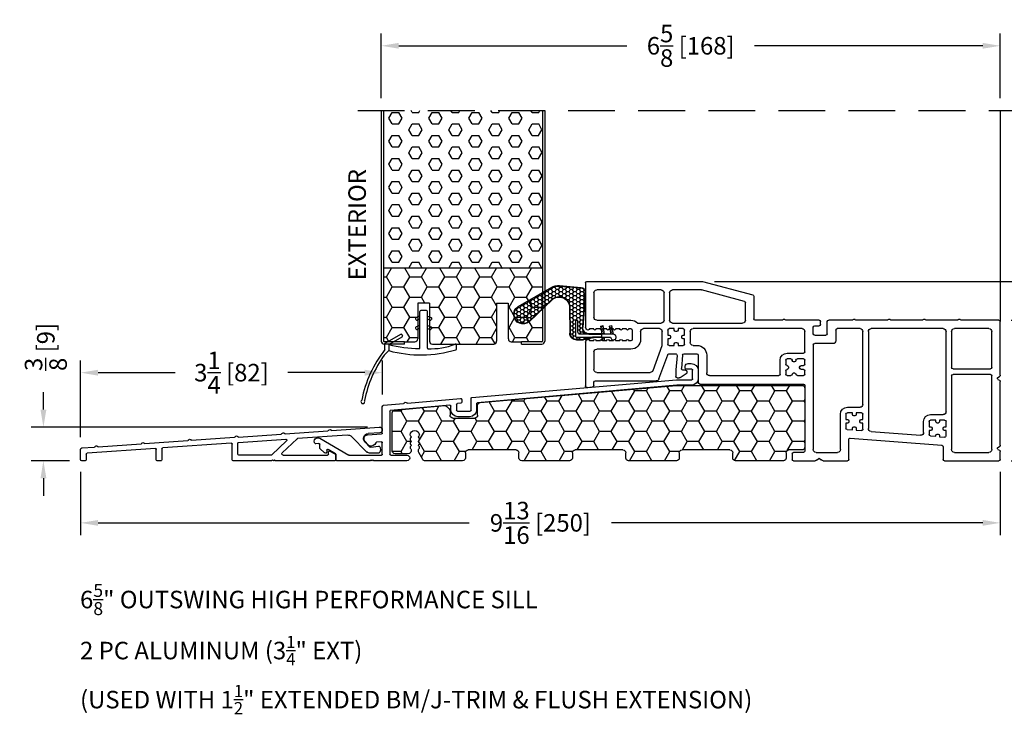
# Model space of a CAD drawing. Extents: x -52 to 1200, y 0 to 124.
# Drawn here: x 1134 to 1145, y 29 to 37 of the extents above; entities that cross this region are included whole.
import ezdxf

# ---------------------------------------------------------------- set-up
doc = ezdxf.new("R2010")
doc.units = 0
doc.header["$LTSCALE"] = 4
doc.header["$MEASUREMENT"] = 0
doc.header["$PDMODE"] = 35
doc.linetypes.add('HIDDEN', pattern=[0.375, 0.25, -0.125])
doc.layers.get('DEFPOINTS').update_dxf_attribs({"linetype": 'CONTINUOUS'})
for name, color, linetype in [('ALUMINUM', 251, 'CONTINUOUS'), ('DIMS', 5, 'CONTINUOUS'), ('Foam', 41, 'CONTINUOUS'), ('HIDDEN', 1, 'HIDDEN'), ('PVC', 150, 'CONTINUOUS'), ('STEEL', 172, 'CONTINUOUS'), ('Vinyl Parts', 7, 'CONTINUOUS'), ('Weather Strip', 8, 'CONTINUOUS'), ('WOOD_PARTS', 44, 'CONTINUOUS')]:
    doc.layers.add(name, color=color, linetype=linetype)
doc.styles.get("Standard").update_dxf_attribs({"font": 'romans.shx'})
doc.dimstyles.new('inches & mm', dxfattribs={"dimtxt": 1, "dimasz": 1, "dimexe": 0.7, "dimexo": 0.7, "dimgap": 0.375, "dimtad": 0, "dimdec": 4, "dimzin": 1, "dimdsep": 46, "dimlunit": 5, "dimtxsty": 'Standard', "dimcen": 0, "dimclrd": 256, "dimclre": 256, "dimclrt": 256, "dimadec": 0, "dimazin": 0, "dimtfac": 1, "dimtdec": 4, "dimtofl": 0, "dimtmove": 2, "dimatfit": 3, "dimfxl": 0, "dimtolj": 1, "dimtzin": 0, "dimarcsym": 0})
pattern_1 = [(0, (-8.820708, 0.518068), (0.0375, 0.021650635), [0.025, -0.05]), (120, (-8.820708, 0.518068), (-0.0375, 0.021650635), [0.025, -0.05]), (60, (-8.820708, 0.518068), (8e-11, 0.04330127), [-0.05, 0.025])]

# ---------------------------------------------------------------- blocks, each defined once
blk = doc.blocks.new('A$C4CDC6E9D')
at = {"layer": 'PVC'}
h = blk.add_hatch(dxfattribs=at)
h.set_pattern_fill('HONEY', color=256, style=0)
h.set_pattern_definition([(0, (-41.52223, -0.19807), (0.1875, 0.10825317), [0.125, -0.25]), (120, (-41.52223, -0.19807), (-0.1875, 0.10825318), [0.125, -0.25]), (60, (-41.52223, -0.19807), (4e-10, 0.21650635), [-0.25, 0.125])])
h.paths.add_polyline_path([(-0.83, 0.691, 0.02182), (-0.832, 0.691), (-2.172, 0.691, 0.414214), (-2.202, 0.661), (-2.202, 0.03, 0.414214), (-2.172, 0), (-2.032, 0, -0.414214), (-2.002, -0.03), (-2.002, -0.087, 0.414214), (-1.972, -0.117), (-1.46, -0.117, 0.414214), (-1.43, -0.087), (-1.43, -0.03, -0.414214), (-1.4, 0), (-0.888, 0, -0.414214), (-0.858, -0.03), (-0.858, -0.087, 0.414214), (-0.828, -0.117), (-0.316, -0.117, 0.414214), (-0.286, -0.087), (-0.286, -0.03, -0.414214), (-0.256, 0), (0.256, 0, -0.414214), (0.286, -0.03), (0.286, -0.087, 0.414214), (0.316, -0.117), (0.828, -0.117, 0.414214), (0.858, -0.087), (0.858, -0.03, -0.414214), (0.888, 0), (1.4, 0, -0.414214), (1.43, -0.03), (1.43, -0.087, 0.414214), (1.46, -0.117), (1.86, -0.117, 0.267949), (1.886, -0.102), (1.929, -0.027, 0.131652), (1.933, -0.012), (1.933, 0.003, 0.317837), (1.923, 0.018), (1.923, 0.034, 0.707107), (1.923, 0.063), (1.923, 0.079, 0.707107), (1.923, 0.108), (1.923, 0.124, 0.707107), (1.923, 0.153), (1.923, 0.159, -1), (2.021, 0.159), (2.021, 0.153, 0.707107), (2.021, 0.124), (2.021, 0.108, 0.707107), (2.021, 0.079), (2.021, 0.063, 0.707107), (2.021, 0.034), (2.021, 0.018, 0.317837), (2.011, 0.003), (2.011, -0.012, 0.414214), (2.041, -0.042), (2.183, -0.042, 0.414214), (2.213, -0.012), (2.213, 0.398, 0.388879), (2.186, 0.427), (1.652, 0.474, 0.221695), (1.629, 0.465), (1.604, 0.441, 0.198912), (1.595, 0.419), (1.595, 0.37, -0.414214), (1.565, 0.34), (1.33, 0.34, -0.414214), (1.3, 0.37), (1.3, 0.477, 0.388879), (1.272, 0.507)])
for p, q in [((-2.202, 0.661), (-2.202, 0.03)), ((-0.832, 0.691), (-2.172, 0.691)), ((1.272, 0.507), (-0.83, 0.691)), ((1.3, 0.37), (1.3, 0.477)), ((1.629, 0.465), (1.604, 0.441)), ((2.186, 0.427), (1.652, 0.474)), ((1.565, 0.34), (1.33, 0.34)), ((1.595, 0.419), (1.595, 0.37)), ((2.213, -0.012), (2.213, 0.398)), ((1.923, 0.153), (1.923, 0.159)), ((1.923, 0.108), (1.923, 0.124)), ((2.021, 0.159), (2.021, 0.153)), ((2.021, 0.124), (2.021, 0.108)), ((-2.172, 0), (-2.032, 0)), ((-1.4, 0), (-0.888, 0)), ((-0.256, 0), (0.256, 0)), ((0.888, 0), (1.4, 0)), ((1.923, 0.063), (1.923, 0.079)), ((1.923, 0.018), (1.923, 0.034)), ((1.933, -0.012), (1.933, 0.003)), ((2.011, 0.003), (2.011, -0.012)), ((2.021, 0.079), (2.021, 0.063)), ((2.021, 0.034), (2.021, 0.018)), ((-2.002, -0.03), (-2.002, -0.087)), ((-1.43, -0.087), (-1.43, -0.03)), ((-0.858, -0.03), (-0.858, -0.087)), ((-0.286, -0.087), (-0.286, -0.03)), ((0.286, -0.03), (0.286, -0.087)), ((0.858, -0.087), (0.858, -0.03)), ((1.43, -0.03), (1.43, -0.087)), ((1.886, -0.102), (1.929, -0.027)), ((2.041, -0.042), (2.183, -0.042)), ((-1.972, -0.117), (-1.46, -0.117)), ((-0.828, -0.117), (-0.316, -0.117)), ((0.316, -0.117), (0.828, -0.117)), ((1.46, -0.117), (1.86, -0.117))]:
    blk.add_line(p, q, dxfattribs=at)
for centre, radius, start, end in [((-2.172, 0.661), 0.03, 90, 180), ((-0.832, 0.661), 0.03, 85, 90), ((1.27, 0.477), 0.03, 0, 85), ((1.625, 0.419), 0.03, 135, 180), ((1.65, 0.444), 0.03, 85, 135), ((2.183, 0.398), 0.03, 360, 85), ((1.33, 0.37), 0.03, 180, 270), ((1.565, 0.37), 0.03, 270, 360), ((1.972, 0.159), 0.049, 0, 180), ((1.918, 0.138), 0.015, 289.4712, 70.5288), ((1.918, 0.093), 0.015, 289.4712, 70.5288), ((2.026, 0.138), 0.015, 109.4712, 250.5288), ((2.026, 0.093), 0.015, 109.4712, 250.5288), ((-2.172, 0.03), 0.03, 180, 270), ((-2.032, -0.03), 0.03, 0, 90), ((-1.4, -0.03), 0.03, 90, 180), ((-0.888, -0.03), 0.03, 0, 90), ((0.256, -0.03), 0.03, 0, 90), ((0.888, -0.03), 0.03, 90, 180), ((1.4, -0.03), 0.03, 0, 90), ((1.918, 0.048), 0.015, 289.4712, 70.5288), ((1.918, 0.003), 0.015, 360, 70.5288), ((2.026, 0.048), 0.015, 109.4712, 250.5288), ((2.026, 0.003), 0.015, 109.4712, 180), ((-1.972, -0.087), 0.03, 180, 270), ((-1.46, -0.087), 0.03, 270, 0), ((-0.828, -0.087), 0.03, 180, 270), ((-0.316, -0.087), 0.03, 270, 0), ((-0.256, -0.03), 0.03, 90, 180), ((0.316, -0.087), 0.03, 180, 270), ((0.828, -0.087), 0.03, 270, 0), ((1.46, -0.087), 0.03, 180, 270), ((1.86, -0.087), 0.03, 270, 330), ((1.903, -0.012), 0.03, 330, 360), ((2.041, -0.012), 0.03, 180, 270), ((2.183, -0.012), 0.03, 270, 0)]:
    blk.add_arc(centre, radius, start, end, dxfattribs=at)
blk = doc.blocks.new('A$C76AA6D76')
at = {"layer": 'ALUMINUM'}
for p, q in [((-1.188, 0.327), (-1.221, 0.327)), ((-1.296, 0.252), (-1.296, 0.168)), ((-1.236, 0.163), (-1.236, 0.257)), ((-1.226, 0.267), (-1.168, 0.267)), ((-1.158, 0.277), (-1.158, 0.297)), ((-1.064, 0.153), (-1.226, 0.153)), ((1.126, -0.038), (-1.063, 0.153)), ((-1.221, 0.093), (-1.067, 0.093)), ((-1.066, 0.093), (1.066, -0.093)), ((1.075, -0.103), (1.075, -0.168)), ((1.135, -0.173), (1.135, -0.048)), ((1.235, -0.059), (1.235, -0.089)), ((1.244, -0.099), (1.281, -0.102)), ((1.815, -0.099), (1.246, -0.049)), ((1.83, -0.09), (1.823, -0.096)), ((1.851, -0.099), (1.844, -0.091)), ((2.07, -0.121), (1.857, -0.102)), ((1.28, -0.183), (1.145, -0.183)), ((1.29, -0.112), (1.29, -0.173)), ((1.35, -0.168), (1.35, -0.129)), ((1.361, -0.119), (1.995, -0.175)), ((2.004, -0.184), (2.004, -0.645)), ((2.084, -0.418), (2.084, -0.136)), ((1.15, -0.243), (1.275, -0.243)), ((2.084, -0.645), (2.084, -0.523)), ((2.243, -0.438), (2.093, -0.428)), ((2.095, -0.513), (2.145, -0.516)), ((2.232, -0.549), (2.27, -0.504)), ((2.752, -0.472), (2.444, -0.653)), ((2.586, -0.64), (2.664, -0.594)), ((2.679, -0.602), (2.679, -0.622)), ((2.69, -0.632), (2.699, -0.63)), ((2.704, -0.628), (2.751, -0.583)), ((2.754, -0.575), (2.754, -0.539)), ((2.766, -0.529), (2.794, -0.534)), ((1.994, -0.655), (1.82, -0.655)), ((1.82, -0.715), (2.175, -0.715)), ((2.439, -0.655), (2.094, -0.655)), ((2.175, -0.715), (2.185, -0.705)), ((2.185, -0.705), (2.195, -0.715)), ((2.195, -0.715), (2.205, -0.705)), ((2.205, -0.705), (2.215, -0.715)), ((2.215, -0.715), (2.571, -0.715)), ((2.581, -0.705), (2.581, -0.648))]:
    blk.add_line(p, q, dxfattribs=at)
for centre, radius, start, end in [((-1.221, 0.252), 0.075, 90, 180), ((-1.188, 0.297), 0.03, 0, 90), ((-1.226, 0.257), 0.01, 90, 180), ((-1.168, 0.277), 0.01, 270, 0), ((-1.221, 0.168), 0.075, 180, 270), ((-1.226, 0.163), 0.01, 180, 270), ((-1.064, 0.143), 0.01, 85, 90), ((-1.067, 0.083), 0.01, 85, 90), ((1.065, -0.103), 0.01, 360, 85), ((1.125, -0.048), 0.01, 0, 85), ((1.245, -0.059), 0.01, 85, 180), ((1.245, -0.089), 0.01, 180, 265), ((1.28, -0.112), 0.01, 360, 85), ((1.816, -0.089), 0.01, 265, 310), ((1.837, -0.098), 0.01, 40, 130), ((1.858, -0.092), 0.01, 220, 265), ((1.15, -0.168), 0.075, 180, 270), ((1.145, -0.173), 0.01, 180, 270), ((1.275, -0.168), 0.075, 270, 360), ((1.28, -0.173), 0.01, 270, 360), ((1.36, -0.129), 0.01, 85, 180), ((1.994, -0.184), 0.01, 0, 85), ((2.069, -0.136), 0.015, 360, 85), ((2.094, -0.418), 0.01, 180, 266), ((2.094, -0.523), 0.01, 86, 180), ((2.145, -0.526), 0.01, 23.1217, 86), ((2.207, -0.5), 0.058, 203.1217, 284.6655), ((2.24, -0.478), 0.04, 320, 86), ((2.772, -0.507), 0.04, 324.3207, 120.5), ((2.217, -0.536), 0.02, 284.6655, 320), ((2.669, -0.602), 0.01, 360, 120.5), ((2.689, -0.622), 0.01, 180, 278), ((2.697, -0.621), 0.01, 278, 314), ((2.744, -0.575), 0.01, 314, 0), ((2.764, -0.539), 0.01, 80, 180), ((2.796, -0.524), 0.01, 260, 324.3207), ((1.82, -0.685), 0.03, 90, 270), ((1.994, -0.645), 0.01, 270, 0), ((2.094, -0.645), 0.01, 180, 270), ((2.439, -0.645), 0.01, 270, 300.5), ((2.571, -0.705), 0.01, 270, 0), ((2.591, -0.648), 0.01, 120.5, 180)]:
    blk.add_arc(centre, radius, start, end, dxfattribs=at)
blk = doc.blocks.new('A$C6C20537A')
at = {"layer": 'Weather Strip'}
h = blk.add_hatch(dxfattribs=at)
h.set_pattern_fill('HONEY', color=256, scale=0.2, style=0)
h.set_pattern_definition(pattern_1)
h.paths.add_polyline_path([(0.631, 0.528, 0.153913), (0.546, 0.547), (0.315, 0.527), (0.435, 0.319, -0.65982), (0.629, 0.402), (0.876, 0.166, 1.036173), (0.993, 0.319)])
h = blk.add_hatch(dxfattribs=at)
h.set_pattern_fill('HONEY', color=256, scale=0.2, style=0)
h.set_pattern_definition(pattern_1)
h.paths.add_polyline_path([(0.435, 0.319), (0.315, 0.527), (0.315, 0.527, 0.410813), (0.274, 0.478), (0.302, 0.105, -0.436441), (0.232, 0.03), (0.325, 0.03, 0.414214), (0.35, 0.055), (0.35, 0.179), (0.375, 0.179), (0.375, 0.01, -0.414214), (0.365, 0), (0.189, 0, -0.018322), (0.194, -0.001), (0.212, -0.007, 0.054013), (0.291, -0.024), (0.361, -0.027, 0.416898), (0.432, 0.043)])
h = blk.add_hatch(dxfattribs=at)
h.set_pattern_fill('ANSI31', color=256, scale=0.15, style=0)
h.set_pattern_definition([(315, (-11.162402, 17.551052), (-0.013258252, -0.013258252), [])])
h.paths.add_polyline_path([(0.096, -0.035), (0.09, 0), (0.065, 0), (0.072, -0.039)])
h.paths.add_polyline_path([(0.106, 0.118), (0.081, 0.123), (0.065, 0.03), (0.09, 0.03)])
h.paths.add_polyline_path([(0.011, 0.118), (-0.014, 0.123), (-0.03, 0.03), (-0.005, 0.03)])
for p, q in [((0.546, 0.552), (0.314, 0.532)), ((0.546, 0.547), (0.315, 0.527)), ((0.631, 0.528), (0.993, 0.319)), ((0.634, 0.532), (0.993, 0.324)), ((0.269, 0.478), (0.297, 0.105)), ((0.274, 0.478), (0.302, 0.105)), ((0.435, 0.319), (0.432, 0.043)), ((0.44, 0.319), (0.437, 0.043)), ((0.873, 0.163), (0.625, 0.398)), ((0.876, 0.166), (0.629, 0.402)), ((-0.03, 0.03), (-0.014, 0.123)), ((0.011, 0.118), (-0.014, 0.123)), ((-0.005, 0.03), (0.011, 0.118)), ((0.065, 0.03), (0.081, 0.123)), ((0.106, 0.118), (0.081, 0.123)), ((0.09, 0.03), (0.106, 0.118)), ((0.065, 0), (0.072, -0.039)), ((0.09, 0), (0.096, -0.035)), ((0.093, 0.035), (0.232, 0.035)), ((0.093, -0.005), (0.093, 0.035)), ((0.093, 0.03), (0.093, 0.035)), ((0.232, 0.03), (0.093, 0.03)), ((0.093, 0), (0.189, 0)), ((0.093, 0), (0.093, -0.005)), ((0.093, -0.005), (0.177, -0.005)), ((0.194, -0.001), (0.212, -0.007)), ((0.361, -0.032), (0.29, -0.031)), ((0.362, -0.027), (0.291, -0.024))]:
    blk.add_line(p, q, dxfattribs=at)
blk.add_lwpolyline([(0.35, 0.179), (0.375, 0.179), (0.375, 0.01, -0.414214), (0.365, 0), (0, 0, -2.414214), (-0.03, 0.03), (0.325, 0.03, 0.414214), (0.35, 0.055)], format="xyb", close=True, dxfattribs=at)
blk.add_lwpolyline([(0.072, -0.039), (0.096, -0.035)], dxfattribs=at)
for centre, radius, start, end in [((0.319, 0.482), 0.05, 94.9798, 184.3137), ((0.559, 0.402), 0.15, 59.9802, 94.9798), ((0.559, 0.402), 0.145, 59.9802, 94.9798), ((0.319, 0.482), 0.045, 94.9798, 184.3137), ((0.55, 0.318), 0.115, 46.3094, 179.9799), ((0.55, 0.318), 0.11, 46.3094, 179.9799), ((0.936, 0.241), 0.101, 231.0578, 55.3885), ((0.936, 0.241), 0.0959, 231.0578, 55.3885), ((0.232, 0.1), 0.07, 270, 4.3137), ((0.232, 0.1), 0.065, 270, 4.3137), ((0.362, 0.043), 0.07, 269.051, 359.5757), ((0.362, 0.043), 0.075, 269.051, 359.5757), ((0.177, -0.055), 0.05, 69.4048, 90), ((0.172, -0.057), 0.0599, 68.4293, 73.028), ((0.328, 0.347), 0.379, 249.4048, 264.2063), ((0.328, 0.347), 0.373, 251.8418, 264.2063)]:
    blk.add_arc(centre, radius, start, end, dxfattribs=at)
blk = doc.blocks.new('A$C476D0234')
at = {"layer": 'Vinyl Parts'}
for p, q in [((2.604, 0.964), (2.067, 0.821)), ((3.842, 0.965), (2.607, 0.965)), ((3.857, 0.95), (3.857, 0.475)), ((2.157, 0.752), (2.615, 0.874)), ((2.619, 0.875), (2.927, 0.875)), ((2.957, 0.845), (2.957, 0.55)), ((3.017, 0.55), (3.017, 0.845)), ((3.047, 0.875), (3.737, 0.875)), ((3.767, 0.845), (3.767, 0.58)), ((2.056, 0.806), (2.056, 0.565)), ((2.146, 0.55), (2.146, 0.737)), ((-0.58, -0.039), (-0.58, 0.535)), ((-0.565, 0.55), (-0.166, 0.55)), ((-0.151, 0.559), (-0.157, 0.553)), ((-0.134, 0.559), (-0.128, 0.553)), ((-0.12, 0.55), (0.209, 0.55)), ((0.224, 0.559), (0.218, 0.553)), ((0.241, 0.559), (0.247, 0.553)), ((0.255, 0.55), (0.584, 0.55)), ((0.599, 0.559), (0.593, 0.553)), ((0.616, 0.559), (0.622, 0.553)), ((0.63, 0.55), (0.959, 0.55)), ((0.974, 0.559), (0.968, 0.553)), ((0.991, 0.559), (0.997, 0.553)), ((1.005, 0.55), (1.255, 0.55)), ((1.27, 0.405), (1.27, 0.535)), ((1.342, 0.505), (1.342, 0.535)), ((1.357, 0.55), (1.709, 0.55)), ((1.724, 0.559), (1.718, 0.553)), ((1.741, 0.559), (1.747, 0.553)), ((1.755, 0.55), (2.041, 0.55)), ((3.737, 0.55), (3.372, 0.55)), ((-0.49, 0.045), (-0.49, 0.43)), ((-0.46, 0.46), (-0.09, 0.46)), ((-0.06, 0.43), (-0.06, 0.045)), ((0, -0.43), (0, 0.43)), ((0.03, 0.46), (0.8, 0.46)), ((0.83, 0.43), (0.83, -0.61)), ((0.89, -0.352), (0.89, 0.43)), ((0.92, 0.46), (1.165, 0.46)), ((1.18, 0.445), (1.18, 0.33)), ((1.405, 0.49), (1.357, 0.49)), ((1.42, 0.405), (1.42, 0.475)), ((1.51, 0.212), (1.51, 0.43)), ((1.54, 0.46), (2.707, 0.46)), ((2.927, 0.52), (2.176, 0.52)), ((2.737, 0.43), (2.737, 0.31)), ((2.797, 0.39), (2.797, 0.445)), ((2.812, 0.46), (2.867, 0.46)), ((2.867, 0.46), (2.867, 0.444)), ((2.882, 0.429), (2.892, 0.429)), ((2.907, 0.444), (2.907, 0.46)), ((2.907, 0.46), (2.962, 0.46)), ((2.977, 0.445), (2.977, 0.39)), ((3.037, 0.28), (3.037, 0.43)), ((3.299, 0.52), (3.047, 0.52)), ((3.067, 0.46), (3.237, 0.46)), ((3.267, 0.43), (3.267, 0.345)), ((3.358, 0.445), (3.358, 0.345)), ((3.392, 0.46), (3.372, 0.46)), ((3.462, 0.46), (3.422, 0.46)), ((3.532, 0.46), (3.492, 0.46)), ((3.602, 0.46), (3.562, 0.46)), ((3.672, 0.46), (3.632, 0.46)), ((3.742, 0.46), (3.702, 0.46)), ((3.812, 0.46), (3.772, 0.46)), ((1.405, 0.39), (1.285, 0.39)), ((2.813, 0.39), (2.797, 0.39)), ((2.797, 0.35), (2.813, 0.35)), ((2.797, 0.295), (2.797, 0.35)), ((2.828, 0.365), (2.828, 0.375)), ((2.947, 0.375), (2.947, 0.365)), ((2.977, 0.39), (2.962, 0.39)), ((2.962, 0.35), (2.977, 0.35)), ((2.977, 0.35), (2.977, 0.295)), ((3.372, 0.33), (3.392, 0.33)), ((3.422, 0.33), (3.462, 0.33)), ((3.492, 0.33), (3.532, 0.33)), ((3.562, 0.33), (3.602, 0.33)), ((3.632, 0.33), (3.672, 0.33)), ((3.702, 0.33), (3.742, 0.33)), ((3.772, 0.33), (3.812, 0.33)), ((1.21, 0.3), (1.405, 0.3)), ((1.42, 0.285), (1.42, -0.835)), ((2.707, 0.28), (2.665, 0.28)), ((2.867, 0.28), (2.812, 0.28)), ((2.867, 0.296), (2.867, 0.28)), ((2.892, 0.311), (2.882, 0.311)), ((2.907, 0.28), (2.907, 0.296)), ((2.962, 0.28), (2.907, 0.28)), ((3.135, 0.011), (3.037, 0.28)), ((3.372, 0.24), (3.737, 0.24)), ((3.857, 0.315), (3.857, -0.154)), ((1.51, 0.079), (1.51, 0.122)), ((1.7, 0.197), (1.525, 0.197)), ((1.525, 0.137), (1.59, 0.137)), ((1.605, 0.122), (1.605, 0.118)), ((1.645, 0.118), (1.645, 0.122)), ((1.66, 0.137), (1.7, 0.137)), ((1.715, 0.122), (1.715, 0.079)), ((1.775, -0.028), (1.775, 0.122)), ((2.56, 0.175), (2.56, -0.013)), ((2.65, 0.175), (2.65, -0.118)), ((2.803, 0.19), (2.665, 0.19)), ((2.818, 0.176), (2.831, 0.033)), ((2.878, 0.174), (2.892, 0.02)), ((2.964, 0.19), (2.893, 0.19)), ((3.072, -0.079), (2.978, 0.18)), ((3.767, 0.21), (3.767, 0.021)), ((-0.075, 0.03), (-0.475, 0.03)), ((1.51, -0.028), (1.51, 0.009)), ((1.551, 0.064), (1.525, 0.064)), ((1.525, 0.024), (1.551, 0.024)), ((1.566, 0.039), (1.566, 0.049)), ((1.62, 0.103), (1.63, 0.103)), ((1.684, 0.049), (1.684, 0.039)), ((1.7, 0.064), (1.699, 0.064)), ((1.699, 0.024), (1.7, 0.024)), ((1.715, 0.009), (1.715, -0.028)), ((2.773, 0.001), (2.773, -0.011)), ((2.788, 0.016), (2.816, 0.016)), ((2.892, 0.018), (2.892, -0.053)), ((-0.58, -0.789), (-0.58, -0.105)), ((-0.556, -0.062), (-0.573, -0.052)), ((-0.556, -0.083), (-0.573, -0.092)), ((-0.49, -0.835), (-0.49, -0.045)), ((-0.475, -0.03), (-0.075, -0.03)), ((-0.06, -0.045), (-0.06, -0.835)), ((1.59, -0.043), (1.525, -0.043)), ((1.63, -0.015), (1.62, -0.015)), ((1.7, -0.043), (1.66, -0.043)), ((2.53, -0.043), (1.79, -0.043)), ((2.78, -0.023), (2.846, -0.065)), ((2.877, -0.068), (2.855, -0.068)), ((3.752, -0.099), (3.101, -0.099)), ((3.737, -0.009), (3.164, -0.009)), ((1.51, -0.148), (1.51, -0.85)), ((2.635, -0.133), (1.525, -0.133)), ((3.767, -0.149), (3.767, -0.114)), ((3.841, -0.169), (3.781, -0.164)), ((1.055, -0.382), (0.92, -0.382)), ((0.015, -0.52), (0.07, -0.52)), ((0.165, -0.46), (0.03, -0.46)), ((0.07, -0.52), (0.07, -0.536)), ((0.11, -0.536), (0.11, -0.52)), ((0.11, -0.52), (0.165, -0.52)), ((0.89, -0.512), (0.89, -0.457)), ((0.906, -0.512), (0.89, -0.512)), ((0.905, -0.442), (0.96, -0.442)), ((0.96, -0.442), (0.96, -0.458)), ((0.975, -0.473), (0.985, -0.473)), ((1, -0.442), (1.055, -0.442)), ((1, -0.458), (1, -0.442)), ((1.07, -0.512), (1.054, -0.512)), ((1.07, -0.457), (1.07, -0.512)), ((1.13, -0.835), (1.13, -0.457)), ((0, -0.59), (0, -0.535)), ((0.016, -0.59), (0, -0.59)), ((0, -0.63), (0.016, -0.63)), ((0, -0.686), (0, -0.63)), ((0.031, -0.615), (0.031, -0.605)), ((0.085, -0.551), (0.095, -0.551)), ((0.149, -0.605), (0.149, -0.615)), ((0.18, -0.59), (0.164, -0.59)), ((0.164, -0.63), (0.18, -0.63)), ((0.18, -0.535), (0.18, -0.59)), ((0.18, -0.63), (0.18, -0.674)), ((0.24, -0.651), (0.24, -0.535)), ((0.89, -0.617), (0.89, -0.552)), ((0.89, -0.552), (0.906, -0.552)), ((0.96, -0.628), (0.906, -0.632)), ((0.921, -0.537), (0.921, -0.527)), ((0.96, -0.606), (0.96, -0.628)), ((0.985, -0.591), (0.975, -0.591)), ((1, -0.625), (1, -0.606)), ((1.056, -0.62), (1, -0.625)), ((1.039, -0.527), (1.039, -0.537)), ((1.054, -0.552), (1.07, -0.552)), ((1.07, -0.552), (1.07, -0.606)), ((0.07, -0.697), (0.016, -0.701)), ((1.024, -0.713), (0.044, -0.789)), ((0.07, -0.684), (0.07, -0.697)), ((0.095, -0.669), (0.085, -0.669)), ((0.11, -0.693), (0.11, -0.684)), ((0.166, -0.689), (0.11, -0.693)), ((0.802, -0.64), (0.272, -0.681)), ((1.04, -0.94), (1.04, -0.728)), ((-0.556, -0.812), (-0.573, -0.802)), ((-0.556, -0.833), (-0.573, -0.842)), ((0.03, -0.804), (0.03, -0.94)), ((-0.58, -0.94), (-0.58, -0.855)), ((-0.09, -0.865), (-0.46, -0.865)), ((1.39, -0.865), (1.16, -0.865)), ((1.357, -0.925), (1.336, -0.946)), ((1.378, -0.946), (1.357, -0.925)), ((1.525, -0.865), (1.63, -0.865)), ((1.645, -0.88), (1.645, -0.94)), ((0.015, -0.955), (-0.565, -0.955)), ((1.315, -0.955), (1.055, -0.955)), ((1.63, -0.955), (1.4, -0.955))]:
    blk.add_line(p, q, dxfattribs=at)
for centre, radius, start, end in [((2.607, 0.95), 0.015, 90, 105), ((3.842, 0.95), 0.015, 0, 90), ((2.619, 0.86), 0.015, 90, 105), ((2.927, 0.845), 0.03, 0, 90), ((3.047, 0.845), 0.03, 90, 180), ((3.737, 0.845), 0.03, 0, 90), ((2.071, 0.806), 0.015, 105, 180), ((2.161, 0.737), 0.015, 105, 180), ((-0.565, 0.535), 0.015, 90, 180), ((-0.166, 0.562), 0.012, 270, 315), ((-0.143, 0.551), 0.012, 45, 135), ((-0.12, 0.562), 0.012, 225, 270), ((0.209, 0.562), 0.012, 270, 315), ((0.232, 0.551), 0.012, 45, 135), ((0.255, 0.562), 0.012, 225, 270), ((0.584, 0.562), 0.012, 270, 315), ((0.607, 0.551), 0.012, 45, 135), ((0.63, 0.562), 0.012, 225, 270), ((0.959, 0.562), 0.012, 270, 315), ((0.982, 0.551), 0.012, 45, 135), ((1.005, 0.562), 0.012, 225, 270), ((1.255, 0.535), 0.015, 0, 90), ((1.357, 0.535), 0.015, 90, 180), ((1.709, 0.562), 0.012, 270, 315), ((1.732, 0.551), 0.012, 45, 135), ((1.755, 0.562), 0.012, 225, 270), ((2.041, 0.565), 0.015, 270, 0), ((2.176, 0.55), 0.03, 180, 270), ((2.927, 0.55), 0.03, 270, 0), ((3.047, 0.55), 0.03, 180, 270), ((3.372, 0.445), 0.105, 90, 134.4153), ((3.737, 0.58), 0.03, 270, 0), ((-0.46, 0.43), 0.03, 90, 180), ((-0.09, 0.43), 0.03, 360, 90), ((0.03, 0.43), 0.03, 90, 180), ((0.8, 0.43), 0.03, 360, 90), ((0.92, 0.43), 0.03, 90, 180), ((1.165, 0.445), 0.015, 0, 90), ((1.357, 0.505), 0.015, 180, 270), ((1.405, 0.475), 0.015, 0, 90), ((1.54, 0.43), 0.03, 90, 180), ((2.707, 0.43), 0.03, 0, 90), ((2.812, 0.445), 0.015, 90, 180), ((2.882, 0.444), 0.015, 180, 270), ((2.892, 0.444), 0.015, 270, 0), ((2.962, 0.445), 0.015, 0, 90), ((3.067, 0.43), 0.03, 90, 180), ((3.237, 0.43), 0.03, 0, 90), ((3.372, 0.445), 0.015, 90, 180), ((3.407, 0.46), 0.015, 180, 0), ((3.477, 0.46), 0.015, 180, 0), ((3.547, 0.46), 0.015, 180, 0), ((3.617, 0.46), 0.015, 180, 0), ((3.687, 0.46), 0.015, 180, 0), ((3.757, 0.46), 0.015, 180, 0), ((3.827, 0.46), 0.015, 180, 270), ((3.827, 0.475), 0.03, 270, 0), ((1.21, 0.33), 0.03, 180, 270), ((1.285, 0.405), 0.015, 180, 270), ((1.405, 0.405), 0.015, 270, 0), ((2.813, 0.375), 0.015, 0, 90), ((2.813, 0.365), 0.015, 270, 0), ((2.962, 0.375), 0.015, 90, 180), ((2.962, 0.365), 0.015, 180, 270), ((3.372, 0.345), 0.105, 180, 270), ((3.372, 0.345), 0.015, 180, 270), ((3.407, 0.33), 0.015, 0, 180), ((3.477, 0.33), 0.015, 0, 180), ((3.547, 0.33), 0.015, 0, 180), ((3.617, 0.33), 0.015, 0, 180), ((3.687, 0.33), 0.015, 0, 180), ((3.757, 0.33), 0.015, 0, 180), ((3.827, 0.33), 0.015, 90, 180), ((3.827, 0.315), 0.03, 360, 90), ((1.405, 0.285), 0.015, 0, 90), ((1.525, 0.212), 0.015, 180, 270), ((2.665, 0.175), 0.105, 90, 180), ((2.707, 0.31), 0.03, 270, 0), ((2.812, 0.295), 0.015, 180, 270), ((2.882, 0.296), 0.015, 90, 180), ((2.892, 0.296), 0.015, 0, 90), ((2.962, 0.295), 0.015, 270, 0), ((3.737, 0.21), 0.03, 360, 90), ((1.525, 0.122), 0.015, 90, 180), ((1.59, 0.122), 0.015, 0, 90), ((1.62, 0.118), 0.015, 180, 270), ((1.63, 0.118), 0.015, 270, 0), ((1.66, 0.122), 0.015, 90, 180), ((1.7, 0.122), 0.075, 0, 90), ((1.7, 0.122), 0.015, 0, 90), ((2.665, 0.175), 0.015, 90, 180), ((2.803, 0.175), 0.015, 5, 90), ((2.893, 0.175), 0.015, 90, 185), ((2.964, 0.175), 0.015, 20, 90), ((-0.475, 0.045), 0.015, 180, 270), ((-0.075, 0.045), 0.015, 270, 0), ((1.525, 0.079), 0.015, 180, 270), ((1.525, 0.009), 0.015, 90, 180), ((1.551, 0.049), 0.015, 0, 90), ((1.551, 0.039), 0.015, 270, 0), ((1.699, 0.049), 0.015, 90, 180), ((1.699, 0.039), 0.015, 180, 270), ((1.7, 0.079), 0.015, 270, 0), ((1.7, 0.009), 0.015, 0, 90), ((2.788, 0.001), 0.015, 90, 180), ((2.816, 0.031), 0.015, 270, 5), ((2.877, 0.018), 0.015, 0, 5), ((3.164, 0.021), 0.03, 200, 270), ((3.737, 0.021), 0.03, 270, 0), ((-0.565, -0.039), 0.015, 180, 240), ((-0.565, -0.105), 0.015, 120, 180), ((-0.562, -0.072), 0.012, 300, 60), ((-0.475, -0.045), 0.015, 90, 180), ((-0.075, -0.045), 0.015, 0, 90), ((1.525, -0.028), 0.015, 180, 270), ((1.59, -0.028), 0.015, 270, 355.4168), ((1.62, -0.03), 0.015, 90, 175.4168), ((1.63, -0.03), 0.015, 4.5832, 90), ((1.66, -0.028), 0.015, 184.5832, 270), ((1.7, -0.028), 0.015, 270, 0), ((1.79, -0.028), 0.015, 180, 270), ((2.53, -0.013), 0.03, 270, 0), ((2.788, -0.011), 0.015, 180, 236), ((2.855, -0.053), 0.015, 236, 270), ((2.877, -0.053), 0.015, 270, 0), ((3.101, -0.069), 0.03, 200, 270), ((3.752, -0.114), 0.015, 0, 90), ((1.525, -0.148), 0.015, 90, 180), ((2.635, -0.118), 0.015, 270, 0), ((3.782, -0.149), 0.015, 180, 265), ((3.842, -0.154), 0.015, 265, 0), ((0.92, -0.352), 0.03, 180, 270), ((1.055, -0.457), 0.075, 0, 90), ((0.03, -0.43), 0.03, 180, 270), ((0.015, -0.535), 0.015, 90, 180), ((0.165, -0.535), 0.075, 360, 90), ((0.165, -0.535), 0.015, 0, 90), ((0.905, -0.457), 0.015, 90, 180), ((0.906, -0.527), 0.015, 0, 90), ((0.975, -0.458), 0.015, 180, 270), ((0.985, -0.458), 0.015, 270, 0), ((1.054, -0.527), 0.015, 90, 180), ((1.055, -0.457), 0.015, 0, 90), ((0.016, -0.605), 0.015, 0, 90), ((0.016, -0.615), 0.015, 270, 0), ((0.085, -0.536), 0.015, 180, 270), ((0.095, -0.536), 0.015, 270, 0), ((0.164, -0.605), 0.015, 90, 180), ((0.164, -0.615), 0.015, 180, 270), ((0.8, -0.61), 0.03, 274.4084, 360), ((0.905, -0.617), 0.015, 180, 274.4084), ((0.906, -0.537), 0.015, 270, 0), ((0.975, -0.606), 0.015, 90, 180), ((0.985, -0.606), 0.015, 0, 90), ((1.054, -0.537), 0.015, 180, 270), ((1.055, -0.606), 0.015, 274.4084, 0), ((0.015, -0.686), 0.015, 180, 274.4084), ((0.085, -0.684), 0.015, 90, 180), ((0.095, -0.684), 0.015, 0, 90), ((0.165, -0.674), 0.015, 274.4084, 0), ((0.27, -0.651), 0.03, 180, 274.4084), ((1.025, -0.728), 0.015, 0, 94.4084), ((-0.565, -0.789), 0.015, 180, 240), ((-0.565, -0.855), 0.015, 120, 180), ((-0.562, -0.822), 0.012, 300, 60), ((-0.46, -0.835), 0.03, 180, 270), ((-0.09, -0.835), 0.03, 270, 0), ((0.045, -0.804), 0.015, 94.4084, 180), ((1.16, -0.835), 0.03, 180, 270), ((1.39, -0.835), 0.03, 270, 0), ((-0.565, -0.94), 0.015, 180, 270), ((0.015, -0.94), 0.015, 270, 0), ((1.055, -0.94), 0.015, 180, 270), ((1.315, -0.925), 0.03, 270, 315), ((1.4, -0.925), 0.03, 225, 270), ((1.525, -0.85), 0.015, 180, 270), ((1.63, -0.88), 0.015, 360, 90), ((1.63, -0.94), 0.015, 270, 360)]:
    blk.add_arc(centre, radius, start, end, dxfattribs=at)
blk = doc.blocks.new('A$C7E582F33')
at = {"layer": 'Foam'}
h = blk.add_hatch(dxfattribs=at)
h.set_pattern_fill('HEX', color=256, scale=0.57, style=0)
h.set_pattern_definition([(0, (-34.09025, -48.24036), (0, 0.12340862), [0.07125, -0.1425]), (120, (-34.09025, -48.24036), (-0.106875, -0.0617043), [0.07125, -0.1425]), (60, (-34.019, -48.24036), (-0.106875, 0.0617043), [0.07125, -0.1425])])
h.paths.add_polyline_path([(0.851, 0.812), (0.851, 2.5), (-0.851, 2.5), (-0.851, 0.812)])
at = {"layer": 'PVC'}
h = blk.add_hatch(dxfattribs=at)
h.set_pattern_fill('HONEY', color=256, style=0)
h.set_pattern_definition([(0, (-9.76014, -61.11392), (0.1875, 0.10825317), [0.125, -0.25]), (120, (-9.76014, -61.11392), (-0.1875, 0.10825318), [0.125, -0.25]), (60, (-9.76014, -61.11392), (4e-10, 0.21650635), [-0.25, 0.125])])
h.paths.add_polyline_path([(-0.359, 0.031, 0.414214), (-0.328, 0), (0.328, 0, 0.414214), (0.359, 0.031), (0.359, 0.437), (0.484, 0.437), (0.484, 0.055, 0.414214), (0.516, 0.024), (0.625, 0.024), (0.844, 0.024, 0.414214), (0.851, 0.031), (0.851, 0.812), (-0.851, 0.812), (-0.851, 0.031, 0.414214), (-0.844, 0.024), (-0.625, 0.024), (-0.516, 0.024, 0.414214), (-0.484, 0.055), (-0.484, 0.437), (-0.359, 0.437)])
for p, q in [((0.851, 0.812), (-0.851, 0.812)), ((-0.359, 0.437), (-0.484, 0.437)), ((-0.484, 0.437), (-0.484, 0.055)), ((-0.359, 0.437), (-0.359, 0.031)), ((0.359, 0.437), (0.359, 0.031)), ((0.359, 0.437), (0.484, 0.437)), ((0.484, 0.437), (0.484, 0.055)), ((-0.625, 0.024), (-0.516, 0.024)), ((-0.328, 0), (0.328, 0)), ((0.516, 0.024), (0.625, 0.024))]:
    blk.add_line(p, q, dxfattribs=at)
for centre, start, end in [((-0.516, 0.055), 270, 0), ((-0.328, 0.031), 180, 270), ((0.328, 0.031), 270, 0), ((0.516, 0.055), 180, 270)]:
    blk.add_arc(centre, 0.0312, start, end, dxfattribs=at)
at = {"layer": 'STEEL'}
for p, q in [((-0.875, 2.5), (-0.875, 0.031)), ((-0.851, 2.5), (-0.851, 0.031)), ((0.851, 2.5), (0.851, 0.031)), ((0.875, 2.5), (0.875, 0.031)), ((-0.625, 0.024), (-0.844, 0.024)), ((-0.625, 0), (-0.625, 0.024)), ((0.844, 0.024), (0.625, 0.024)), ((0.625, 0), (0.625, 0.024)), ((-0.625, 0), (-0.844, 0)), ((0.625, 0), (0.844, 0))]:
    blk.add_line(p, q, dxfattribs=at)
for centre, radius, start, end in [((-0.844, 0.031), 0.0312, 180, 270), ((-0.844, 0.031), 0.00725, 180, 270), ((0.844, 0.031), 0.00725, 270, 0), ((0.844, 0.031), 0.0312, 270, 0)]:
    blk.add_arc(centre, radius, start, end, dxfattribs=at)
blk = doc.blocks.new('A$C34030B08')
at = {"layer": 'Weather Strip'}
for p, q in [((0.03, 0), (-0.03, 0)), ((-0.086, -0.089), (-0.083, -0.099)), ((-0.04, -0.06), (-0.081, -0.076)), ((-0.04, -0.092), (-0.07, -0.104)), ((-0.04, -0.404), (-0.04, -0.01)), ((0.04, -0.405), (0.04, -0.01)), ((0.04, -0.06), (0.081, -0.076)), ((0.04, -0.092), (0.07, -0.104)), ((0.086, -0.089), (0.083, -0.099)), ((-0.086, -0.189), (-0.083, -0.199)), ((-0.04, -0.16), (-0.081, -0.176)), ((-0.04, -0.192), (-0.07, -0.204)), ((0.04, -0.16), (0.081, -0.176)), ((0.04, -0.192), (0.07, -0.204)), ((0.086, -0.189), (0.083, -0.199)), ((-0.41, -0.352), (-0.244, -0.256)), ((-0.373, -0.366), (-0.229, -0.282)), ((-0.23, -0.26), (-0.225, -0.268)), ((-0.415, -0.42), (-0.415, -0.361)), ((-0.373, -0.366), (-0.373, -0.431)), ((0.352, -0.413), (0.352, -0.37)), ((-0.373, -0.431), (-0.421, -0.478))]:
    blk.add_line(p, q, dxfattribs=at)
for centre, radius, start, end in [((-0.03, -0.01), 0.01, 90, 180), ((0.03, -0.01), 0.01, 0, 90), ((-0.077, -0.086), 0.01, 111.8844, 201.8844), ((-0.073, -0.095), 0.01, 201.8844, 291.8844), ((0.073, -0.095), 0.01, 248.1156, 338.1156), ((0.077, -0.086), 0.01, 338.1156, 68.1156), ((-0.077, -0.186), 0.01, 111.8844, 201.8844), ((-0.073, -0.195), 0.01, 201.8844, 291.8844), ((0.073, -0.195), 0.01, 248.1156, 338.1156), ((0.077, -0.186), 0.01, 338.1156, 68.1156), ((-0.239, -0.265), 0.01, 30, 120), ((-0.234, -0.273), 0.01, 300, 30), ((0.603, -1.212), 1.29, 142.0941, 168.7537), ((-0.405, -0.361), 0.01, 120, 180), ((0, 1.183), 1.593, 256.4452, 268.3763), ((-0.045, -0.404), 0.005, 268.3763, 0), ((0.045, -0.405), 0.005, 180, 267.8164), ((0.073, 0.325), 0.736, 267.8164, 291.2015), ((0.343, -0.37), 0.01, 0, 111.2015), ((0.343, -0.413), 0.01, 286.3165, 0), ((0.603, -1.212), 1.26, 144.368, 168.7216), ((-0.029, 0.857), 1.333, 255.0382, 286.3165), ((-0.65, -0.978), 0.02, 132.9045, 26.6198), ((-0.667, -0.96), 0.005, 312.9045, 348.7537), ((-0.628, -0.967), 0.005, 168.7216, 206.6198)]:
    blk.add_arc(centre, radius, start, end, dxfattribs=at)
blk = doc.blocks.new('*D699')
at = {"layer": 'DEFPOINTS', "color": 0}
for p in [(1137.998, 36.514), (1137.998, 35.822), (1144.621, 35.822)]:
    blk.add_point(p, dxfattribs=at)
at = {"layer": 'DIMS', "lineweight": -2}
for p, q in [((1137.998, 35.953), (1137.998, 36.645)), ((1144.621, 35.953), (1144.621, 36.645)), ((1138.186, 36.514), (1140.627, 36.514)), ((1144.433, 36.514), (1141.991, 36.514))]:
    blk.add_line(p, q, dxfattribs=at)
at = {"layer": 'DIMS'}
for points in [[(1138.186, 36.545), (1138.186, 36.483), (1137.998, 36.514)], [(1144.433, 36.545), (1144.433, 36.483), (1144.621, 36.514)]]:
    blk.add_solid(points, dxfattribs=at)
at = {"layer": 'DIMS', "insert": (1141.309, 36.514), "char_height": 0.1875, "attachment_point": 5}
blk.add_mtext('\\A1;6{\\H1x;\\S5/8;} [168]', dxfattribs=at)
blk = doc.blocks.new('*D700')
at = {"layer": 'DEFPOINTS', "color": 0}
for p in [(1144.606, 33.576), (1145.156, 33.576), (1144.606, 32.072)]:
    blk.add_point(p, dxfattribs=at)
at = {"layer": 'DIMS', "lineweight": -2}
for p, q in [((1144.737, 33.576), (1145.287, 33.576)), ((1145.156, 32.259), (1145.156, 33.389)), ((1144.737, 32.072), (1145.287, 32.072))]:
    blk.add_line(p, q, dxfattribs=at)
at = {"layer": 'DIMS'}
for points in [[(1145.125, 33.389), (1145.187, 33.389), (1145.156, 33.576)], [(1145.125, 32.259), (1145.187, 32.259), (1145.156, 32.072)]]:
    blk.add_solid(points, dxfattribs=at)
at = {"layer": 'DIMS', "insert": (1145.18, 31.404), "char_height": 0.1875, "attachment_point": 5, "rotation": 90}
blk.add_mtext('\\A1;1{\\H1x;\\S1/2;} [38]', dxfattribs=at)
blk = doc.blocks.new('*D701')
at = {"layer": 'DEFPOINTS', "color": 0}
for p in [(1141.433, 33.991), (1144.606, 32.072), (1145.63, 32.072)]:
    blk.add_point(p, dxfattribs=at)
at = {"layer": 'DIMS', "lineweight": -2}
for p, q in [((1141.564, 33.991), (1145.762, 33.991)), ((1145.63, 33.804), (1145.63, 33.691)), ((1145.63, 32.259), (1145.63, 32.372)), ((1144.737, 32.072), (1145.762, 32.072))]:
    blk.add_line(p, q, dxfattribs=at)
at = {"layer": 'DIMS'}
for points in [[(1145.599, 33.804), (1145.662, 33.804), (1145.63, 33.991)], [(1145.599, 32.259), (1145.662, 32.259), (1145.63, 32.072)]]:
    blk.add_solid(points, dxfattribs=at)
at = {"layer": 'DIMS', "insert": (1145.63, 33.031), "char_height": 0.1875, "attachment_point": 5, "rotation": 90}
blk.add_mtext('\\A1;1{\\H1x;\\S15/16;} [49]', dxfattribs=at)
blk = doc.blocks.new('*D705')
at = {"layer": 'DEFPOINTS', "color": 0}
for p in [(1134.781, 32.087), (1144.621, 32.087), (1134.781, 31.407)]:
    blk.add_point(p, dxfattribs=at)
at = {"layer": 'DIMS', "lineweight": -2}
for p, q in [((1134.781, 31.955), (1134.781, 31.276)), ((1144.621, 31.955), (1144.621, 31.276)), ((1134.968, 31.407), (1138.938, 31.407)), ((1144.433, 31.407), (1140.463, 31.407))]:
    blk.add_line(p, q, dxfattribs=at)
at = {"layer": 'DIMS'}
for points in [[(1134.968, 31.438), (1134.968, 31.376), (1134.781, 31.407)], [(1144.433, 31.438), (1144.433, 31.376), (1144.621, 31.407)]]:
    blk.add_solid(points, dxfattribs=at)
at = {"layer": 'DIMS', "insert": (1139.701, 31.407), "char_height": 0.1875, "attachment_point": 5}
blk.add_mtext('\\A1;9{\\H1x;\\S13/16;} [250]', dxfattribs=at)
blk = doc.blocks.new('*D709')
at = {"layer": 'DEFPOINTS', "color": 0}
for p in [(1137.982, 32.432), (1134.383, 32.072), (1134.796, 32.072)]:
    blk.add_point(p, dxfattribs=at)
at = {"layer": 'DIMS', "lineweight": -2}
for p, q in [((1134.383, 32.619), (1134.383, 32.807)), ((1137.85, 32.432), (1134.252, 32.432)), ((1134.664, 32.072), (1134.252, 32.072)), ((1134.383, 31.884), (1134.383, 31.697))]:
    blk.add_line(p, q, dxfattribs=at)
at = {"layer": 'DIMS'}
for points in [[(1134.352, 32.619), (1134.415, 32.619), (1134.383, 32.432)], [(1134.352, 31.884), (1134.415, 31.884), (1134.383, 32.072)]]:
    blk.add_solid(points, dxfattribs=at)
at = {"layer": 'DIMS', "insert": (1134.409, 33.29), "char_height": 0.1875, "attachment_point": 5, "rotation": 90}
blk.add_mtext('\\A1;{\\H1x;\\S3/8;} [9]', dxfattribs=at)
blk = doc.blocks.new('*D710')
at = {"layer": 'DEFPOINTS', "color": 0}
for p in [(1138.01, 33.015), (1138.01, 32.651), (1134.781, 32.194)]:
    blk.add_point(p, dxfattribs=at)
at = {"layer": 'DIMS', "lineweight": -2}
for p, q in [((1134.781, 32.325), (1134.781, 33.146)), ((1138.01, 32.782), (1138.01, 33.146)), ((1134.968, 33.015), (1135.794, 33.015)), ((1137.822, 33.015), (1136.997, 33.015))]:
    blk.add_line(p, q, dxfattribs=at)
at = {"layer": 'DIMS'}
for points in [[(1134.968, 33.046), (1134.968, 32.983), (1134.781, 33.015)], [(1137.822, 33.046), (1137.822, 32.983), (1138.01, 33.015)]]:
    blk.add_solid(points, dxfattribs=at)
at = {"layer": 'DIMS', "insert": (1136.395, 33.015), "char_height": 0.1875, "attachment_point": 5}
blk.add_mtext('\\A1;3{\\H1x;\\S1/4;} [82]', dxfattribs=at)
blk = doc.blocks.new('A$C165B0967')
at = {"layer": 'ALUMINUM'}
for p, q in [((-1.955, 0.137), (-1.831, 0.128)), ((-1.443, 0.161), (-1.951, 0.197)), ((-1.608, 0.112), (-1.077, 0.075)), ((-1.429, 0.17), (-1.436, 0.164)), ((-1.408, 0.162), (-1.415, 0.169)), ((-0.943, 0.126), (-1.401, 0.158)), ((-0.929, 0.135), (-0.936, 0.129)), ((-0.908, 0.127), (-0.915, 0.134)), ((-0.443, 0.091), (-0.901, 0.123)), ((-1.797, 0.038), (-1.851, -0.016)), ((-1.815, -0.066), (-1.655, 0.095)), ((-1.071, 0.073), (-0.913, -0.077)), ((-0.959, 0.049), (-0.801, -0.101)), ((-0.445, 0.031), (-0.952, 0.067)), ((-0.429, 0.1), (-0.436, 0.094)), ((-0.436, -0.093), (-0.436, 0.021)), ((-0.408, 0.092), (-0.415, 0.099)), ((0.057, 0.056), (-0.401, 0.088)), ((-0.376, -0.153), (-0.376, 0.016)), ((-0.365, 0.026), (0.365, -0.026)), ((0.071, 0.065), (0.064, 0.059)), ((0.092, 0.057), (0.085, 0.064)), ((0.557, 0.021), (0.099, 0.053)), ((0.571, 0.03), (0.564, 0.024)), ((0.592, 0.022), (0.585, 0.029)), ((1.057, -0.014), (0.599, 0.018)), ((-1.96, -0.021), (-1.963, -0.049)), ((-1.859, -0.019), (-1.943, -0.007)), ((-1.932, -0.083), (-1.858, -0.083)), ((-1.486, -0.102), (-1.486, -0.153)), ((-1.423, -0.06), (-1.481, -0.093)), ((-1.408, -0.093), (-1.408, -0.068)), ((-0.923, -0.103), (-1.398, -0.103)), ((-0.794, -0.103), (-0.446, -0.103)), ((0.375, -0.036), (0.375, -0.153)), ((0.435, -0.153), (0.435, -0.041)), ((0.445, -0.031), (1.176, -0.082)), ((1.071, -0.005), (1.064, -0.011)), ((1.092, -0.013), (1.085, -0.006)), ((1.232, -0.026), (1.099, -0.017)), ((1.186, -0.092), (1.186, -0.153)), ((1.246, -0.148), (1.246, -0.041)), ((-1.476, -0.163), (-0.838, -0.163)), ((-0.838, -0.163), (-0.828, -0.153)), ((-0.828, -0.153), (-0.818, -0.163)), ((-0.818, -0.163), (-0.808, -0.153)), ((-0.808, -0.153), (-0.798, -0.163)), ((-0.798, -0.163), (-0.386, -0.163)), ((0.385, -0.163), (0.425, -0.163)), ((1.196, -0.163), (1.231, -0.163))]:
    blk.add_line(p, q, dxfattribs=at)
for centre, radius, start, end in [((-1.953, 0.167), 0.03, 86, 266), ((-1.834, 0.075), 0.053, 315, 86), ((-1.612, 0.053), 0.06, 86, 135), ((-1.443, 0.171), 0.01, 266, 311), ((-1.422, 0.162), 0.01, 41, 131), ((-1.401, 0.168), 0.01, 221, 266), ((-0.943, 0.136), 0.01, 266, 311), ((-0.922, 0.127), 0.01, 41, 131), ((-0.901, 0.133), 0.01, 221, 266), ((-1.078, 0.065), 0.01, 46.5, 86), ((-0.952, 0.057), 0.01, 86, 226.5), ((-0.446, 0.021), 0.01, 360, 86), ((-0.443, 0.101), 0.01, 266, 311), ((-0.422, 0.093), 0.01, 41, 131), ((-0.401, 0.098), 0.01, 221, 266), ((-0.366, 0.016), 0.01, 86, 180), ((0.057, 0.066), 0.01, 266, 311), ((0.078, 0.058), 0.01, 41, 131), ((0.099, 0.063), 0.01, 221, 266), ((0.557, 0.031), 0.01, 266, 311), ((0.578, 0.023), 0.01, 41, 131), ((0.599, 0.028), 0.01, 221, 266), ((-1.932, -0.052), 0.031, 173, 270), ((-1.945, -0.022), 0.015, 82, 173), ((-1.858, -0.009), 0.01, 262, 315), ((-1.858, -0.023), 0.06, 270, 315), ((-1.476, -0.102), 0.01, 120, 180), ((-1.418, -0.068), 0.01, 0, 120), ((-1.398, -0.093), 0.01, 180, 270), ((-0.923, -0.088), 0.015, 270, 46.5), ((-0.794, -0.093), 0.01, 226.5, 270), ((-0.446, -0.093), 0.01, 270, 360), ((0.365, -0.036), 0.01, 0, 86), ((0.445, -0.041), 0.01, 86, 180), ((1.057, -0.004), 0.01, 266, 311), ((1.078, -0.012), 0.01, 41, 131), ((1.099, -0.007), 0.01, 221, 266), ((1.176, -0.092), 0.01, 0, 86), ((1.231, -0.041), 0.015, 0, 86), ((-1.476, -0.153), 0.01, 180, 270), ((-0.386, -0.153), 0.01, 270, 360), ((0.385, -0.153), 0.01, 180, 270), ((0.425, -0.153), 0.01, 270, 360), ((1.196, -0.153), 0.01, 180, 270), ((1.231, -0.148), 0.015, 270, 360)]:
    blk.add_arc(centre, radius, start, end, dxfattribs=at)

msp = doc.modelspace()

# ---------------------------------------------------------------- linework, layer by layer
at = {"layer": 'HIDDEN', "ltscale": 0.5}
msp.add_line((1137.74813, 35.82164), (1144.87063, 35.82164), dxfattribs=at)
at = {"layer": 'WOOD_PARTS'}
msp.add_line((1144.62063, 35.82164), (1144.62063, 33.5612), dxfattribs=at)

# ---------------------------------------------------------------- block references
at = {"layer": 'ALUMINUM', "xscale": -1}
for name, p in [('A$C76AA6D76', (1140.09348, 32.78635)), ('A$C165B0967', (1136.02644, 32.23497))]:
    msp.add_blockref(name, p, dxfattribs=at)
at = {"layer": 'PVC', "xscale": -1}
msp.add_blockref('A$C4CDC6E9D', (1140.32863, 32.18823), dxfattribs=at)
at = {"layer": 'Vinyl Parts', "xscale": -1}
msp.add_blockref('A$C476D0234', (1144.04063, 33.02635), dxfattribs=at)
at = {"layer": 'Weather Strip', "xscale": -1}
msp.add_blockref('A$C6C20537A', (1140.45192, 33.39561), dxfattribs=at)
at = {"layer": 'Weather Strip'}
msp.add_blockref('A$C34030B08', (1138.45126, 33.68139), dxfattribs=at)
at = {"layer": 'WOOD_PARTS'}
msp.add_blockref('A$C7E582F33', (1138.87313, 33.32163), dxfattribs=at)

# ---------------------------------------------------------------- texts
at = {"layer": 'DIMS'}
msp.add_text('EXTERIOR', height=0.1875, rotation=90, dxfattribs=at).set_placement((1137.83354, 34.00347))
at = {"layer": 'DIMS', "insert": (1134.77506, 30.75283), "char_height": 0.1875, "width": 9.240676, "attachment_point": 1}
msp.add_mtext('\\A1;6{\\H0.74x;\\S5/8;}" OUTSWING HIGH PERFORMANCE SILL\\P2 PC ALUMINUM (3{\\H0.7x;\\S1/4;}" EXT)\\P(USED WITH 1{\\H0.7x;\\S1/2;}" EXTENDED BM/J-TRIM & FLUSH EXTENSION)', dxfattribs=at)

# ---------------------------------------------------------------- dimensions: what is measured, and where the dimension line sits
at = {"layer": 'DIMS'}
for base, p1, p2, picture, middle in [((1137.99813, 36.51386), (1144.62063, 35.82164), (1137.99813, 35.82164), '*D699', (1141.30938, 36.51386)), ((1138.00963, 33.01469), (1134.78063, 32.19402), (1138.00963, 32.65052), '*D710', (1136.39513, 33.01469)), ((1134.78063, 31.40708), (1144.62063, 32.08663), (1134.78063, 32.08663), '*D705', (1139.70063, 31.40708))]:
    dim = msp.add_linear_dim(base=base, p1=p1, p2=p2, dimstyle='inches & mm', override={"dimscale": 0.1875}, dxfattribs=at)
    dim.commit()
    dim.dimension.update_dxf_attribs({"geometry": picture, "text_midpoint": middle})
dim = msp.add_linear_dim(base=(1145.63032, 32.07163), p1=(1141.43313, 33.99136), p2=(1144.60563, 32.07163), angle=90, dimstyle='inches & mm', override={"dimscale": 0.1875}, dxfattribs=at)
dim.commit()
dim.dimension.update_dxf_attribs({"geometry": '*D701', "text_midpoint": (1145.63032, 33.03149)})
for base, p1, p2, picture, middle in [((1134.3833, 32.07163), (1137.98173, 32.43155), (1134.79563, 32.07163), '*D709', (1134.40907, 33.28955)), ((1145.15586, 33.5762), (1144.60563, 32.07163), (1144.60563, 33.5762), '*D700', (1145.1802, 31.40437))]:
    dim = msp.add_linear_dim(base=base, p1=p1, p2=p2, angle=90, dimstyle='inches & mm', override={"dimscale": 0.1875}, dxfattribs=at)
    dim.commit()
    dim.dimension.update_dxf_attribs({"geometry": picture, "text_midpoint": middle, "dimtype": 160})

doc.saveas('drawing.dxf')
